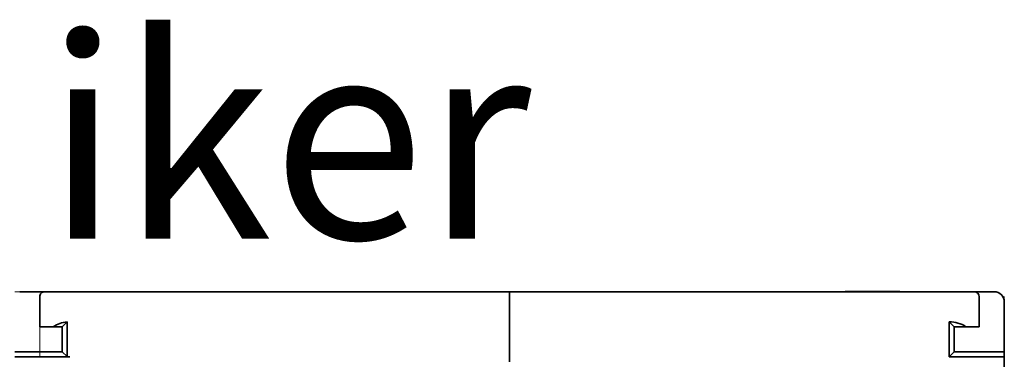
# Model space of a CAD drawing. Units: millimetres. Extents: x -3346 to 13869, y 2882 to 5365.
# Drawn here: x 1371 to 1469, y 4584 to 4618 of the extents above; entities that cross this region are included whole.
import ezdxf

# ---------------------------------------------------------------- set-up
doc = ezdxf.new("R2010")
doc.units = ezdxf.units.MM
doc.layers.add('EL_szöveg', color=161, linetype='Continuous')
doc.styles.add('WMF-Arial0', font='arialbd.ttf')

msp = doc.modelspace()

# ---------------------------------------------------------------- linework, layer by layer
at = {"color": 5, "lineweight": 13, "ltscale": 0.0125}
msp.add_line((1370.733, 4590.967), (1371.725, 4590.967), dxfattribs=at)
at = {"color": 5, "lineweight": 35, "ltscale": 0.00625}
for p, q in [((1371.229, 4590.967), (1371.725, 4590.967)), ((1419.855, 4590.471), (1419.855, 4590.967)), ((1419.855, 4590.967), (1419.855, 4590.471)), ((1468.978, 4584.516), (1468.978, 4585.013))]:
    msp.add_line(p, q, dxfattribs=at)
at = {"color": 5, "lineweight": 35, "ltscale": 0.024999}
msp.add_line((1373.71, 4590.967), (1371.725, 4590.967), dxfattribs=at)
at = {"color": 5, "lineweight": 13, "ltscale": 0.13125}
msp.add_line((1382.145, 4590.967), (1371.725, 4590.967), dxfattribs=at)
at = {"color": 5, "lineweight": 13, "ltscale": 0.0375}
for p, q in [((1376.191, 4590.967), (1373.214, 4590.967)), ((1466.497, 4590.967), (1463.52, 4590.967)), ((1466.497, 4587.494), (1466.497, 4590.471))]:
    msp.add_line(p, q, dxfattribs=at)
at = {"color": 5, "lineweight": 35, "ltscale": 0.0375}
for p, q in [((1373.214, 4587.494), (1373.214, 4590.471)), ((1466.497, 4587.494), (1466.497, 4590.471)), ((1468.978, 4581.539), (1468.978, 4584.516))]:
    msp.add_line(p, q, dxfattribs=at)
at = {"color": 5, "lineweight": 13, "ltscale": 0.075035}
msp.add_line((1373.214, 4584.514), (1373.214, 4590.471), dxfattribs=at)
at = {"color": 5, "lineweight": 35, "ltscale": 0.03125}
for p, q in [((1373.71, 4590.967), (1376.191, 4590.967)), ((1463.52, 4590.967), (1466.001, 4590.967)), ((1375.446, 4587.494), (1375.446, 4585.013)), ((1464.016, 4587.494), (1464.016, 4585.013))]:
    msp.add_line(p, q, dxfattribs=at)
at = {"color": 5, "lineweight": 35}
for p in [(1376.191, 4590.967), (1463.52, 4590.967)]:
    msp.add_line(p, (1419.855, 4590.967), dxfattribs=at)
at = {"color": 5, "lineweight": 13}
for p, q in [((1376.191, 4590.967), (1419.855, 4590.967)), ((1463.52, 4590.967), (1419.855, 4590.967)), ((1468.978, 4590.503), (1468.978, 4549.791))]:
    msp.add_line(p, q, dxfattribs=at)
at = {"color": 5, "lineweight": 13, "ltscale": 0.009357}
msp.add_line((1387.32, 4590.967), (1388.063, 4590.967), dxfattribs=at)
at = {"color": 5, "lineweight": 13, "ltscale": 0.008974}
msp.add_line((1387.355, 4590.967), (1388.067, 4590.967), dxfattribs=at)
at = {"color": 5, "lineweight": 35, "ltscale": 0.000823}
msp.add_line((1388.109, 4590.967), (1388.174, 4590.967), dxfattribs=at)
at = {"color": 5, "lineweight": 35, "ltscale": 0.000797}
msp.add_line((1388.111, 4590.967), (1388.174, 4590.967), dxfattribs=at)
at = {"color": 5, "lineweight": 35, "ltscale": 0.08125}
for p, q in [((1419.855, 4584.02), (1419.855, 4590.471)), ((1419.855, 4590.471), (1419.855, 4584.02))]:
    msp.add_line(p, q, dxfattribs=at)
at = {"color": 5, "lineweight": 13, "ltscale": 0.06918}
msp.add_line((1458.559, 4590.976), (1453.067, 4590.981), dxfattribs=at)
at = {"color": 5, "lineweight": 35, "ltscale": 0.000311}
msp.add_line((1453.163, 4590.967), (1453.184, 4590.981), dxfattribs=at)
at = {"color": 5, "lineweight": 35, "ltscale": 0.000171}
msp.add_line((1453.165, 4590.968), (1453.176, 4590.975), dxfattribs=at)
at = {"color": 5, "lineweight": 35, "ltscale": 0.067712}
msp.add_line((1453.184, 4590.981), (1458.559, 4590.976), dxfattribs=at)
at = {"color": 5, "lineweight": 13, "ltscale": 0.116365}
msp.add_line((1458.747, 4590.967), (1467.985, 4590.967), dxfattribs=at)
at = {"color": 5, "lineweight": 35, "ltscale": 0.025001}
msp.add_line((1466, 4590.967), (1467.985, 4590.967), dxfattribs=at)
at = {"color": 5, "lineweight": 35, "ltscale": 0.062501}
msp.add_line((1468.978, 4589.974), (1468.978, 4585.013), dxfattribs=at)
at = {"color": 5, "lineweight": 35, "ltscale": 0.016771}
for p, q in [((1373.214, 4587.494), (1374.545, 4587.494)), ((1465.165, 4587.494), (1466.497, 4587.494))]:
    msp.add_line(p, q, dxfattribs=at)
at = {"color": 5, "lineweight": 35, "ltscale": 0.011354}
msp.add_line((1375.446, 4587.494), (1374.545, 4587.494), dxfattribs=at)
at = {"color": 5, "lineweight": 35, "ltscale": 0.008637}
for p, q in [((1375.446, 4587.494), (1375.931, 4587.978)), ((1375.446, 4585.013), (1375.931, 4584.528))]:
    msp.add_line(p, q, dxfattribs=at)
at = {"color": 5, "lineweight": 35, "ltscale": 0.043465}
msp.add_line((1375.931, 4587.978), (1375.931, 4584.528), dxfattribs=at)
at = {"color": 5, "lineweight": 35, "ltscale": 0.04375}
msp.add_line((1463.52, 4587.99), (1463.52, 4584.516), dxfattribs=at)
at = {"color": 5, "lineweight": 35, "ltscale": 0.008839}
for p, q in [((1464.016, 4587.494), (1463.52, 4587.99)), ((1464.016, 4585.013), (1463.52, 4584.516))]:
    msp.add_line(p, q, dxfattribs=at)
at = {"color": 5, "lineweight": 35, "ltscale": 0.014479}
msp.add_line((1465.165, 4587.494), (1464.016, 4587.494), dxfattribs=at)
at = {"color": 5, "lineweight": 35, "ltscale": 0.059375}
msp.add_line((1370.733, 4585.013), (1375.446, 4585.013), dxfattribs=at)
at = {"color": 5, "lineweight": 35, "ltscale": 0.06875}
for p, q in [((1370.733, 4584.516), (1376.191, 4584.516)), ((1463.52, 4584.516), (1468.978, 4584.516))]:
    msp.add_line(p, q, dxfattribs=at)
at = {"color": 5, "lineweight": 35, "ltscale": 0.0625}
msp.add_line((1464.016, 4585.013), (1468.978, 4585.013), dxfattribs=at)
at = {"color": 5, "lineweight": 13}
msp.add_lwpolyline([(1468.954, 4590.202), (1468.936, 4590.269), (1468.927, 4590.302), (1468.911, 4590.349), (1468.88, 4590.422), (1468.847, 4590.486), (1468.808, 4590.549), (1468.765, 4590.608), (1468.716, 4590.665), (1468.661, 4590.719), (1468.598, 4590.77), (1468.529, 4590.817), (1468.455, 4590.858), (1468.377, 4590.894), (1468.336, 4590.909), (1468.295, 4590.922), (1468.245, 4590.936), (1468.194, 4590.946), (1468.125, 4590.956), (1468.078, 4590.96), (1467.985, 4590.967)], dxfattribs=at)
at = {"color": 5, "lineweight": 35}
for centre, radius, start, end in [((1373.71, 4590.471), 0.496, 90, 180.00001), ((1458.558, 4588.991), 1.985, 84.50128, 89.95), ((1466.001, 4590.471), 0.496, 0, 90), ((1467.985, 4589.974), 0.992, 0, 90), ((1376.191, 4585.013), 2.977, 94.99906, 123.55722), ((1463.52, 4585.013), 2.977, 56.44271, 89.99999), ((1376.191, 4587.495), 2.978, 265.00188, 269.99918)]:
    msp.add_arc(centre, radius, start, end, dxfattribs=at)

# ---------------------------------------------------------------- texts
at = {"layer": 'EL_szöveg', "color": 5, "style": 'WMF-Arial0'}
msp.add_text('NH3 iker', height=20, rotation=359.9791, dxfattribs=at).set_placement((1312.868, 4596.258))

doc.saveas('drawing.dxf')
